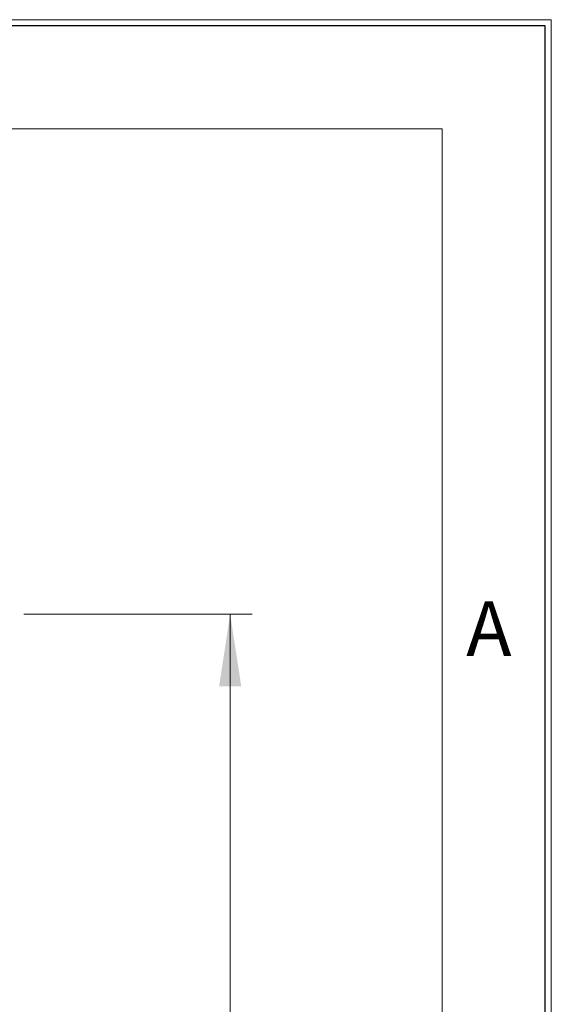
# Model space of a CAD drawing. Units: millimetres. Extents: x 11 to 205, y 5 to 292.
# Drawn here: x 181 to 205, y 247 to 292 of the extents above; entities that cross this region are included whole.
import ezdxf

# ---------------------------------------------------------------- set-up
doc = ezdxf.new("R2010")
doc.units = ezdxf.units.MM
doc.layers.add('RAHMEN', color=7, linetype='Continuous')
doc.styles.add('SLDTEXTSTYLE0', font='TXT', dxfattribs={"width": 0.75})
doc.dimstyles.new('SLDDIMSTYLE0', dxfattribs={"dimtxt": 3.5, "dimasz": 3.302, "dimexe": 0, "dimexo": 0.0625, "dimgap": 0.875, "dimtad": 1, "dimlfac": 10, "dimrnd": 1e-09, "dimzin": 12, "dimdsep": 46, "dimtxsty": 'SLDTEXTSTYLE0', "dimsah": 1, "dimcen": 0.09, "dimadec": 0, "dimazin": 3, "dimtfac": 1, "dimtofl": 0, "dimtmove": 0, "dimatfit": 3, "dimfxl": 1, "dimfrac": 2, "dimtolj": 1, "dimtzin": 12, "dimarcsym": 0})

# ---------------------------------------------------------------- blocks, each defined once
blk = doc.blocks.new('_D_4')
at = {"color": 7, "linetype": 'Continuous', "lineweight": 0}
for p, q in [((180.85, 264.751), (191.295, 264.751)), ((190.295, 154.591), (190.295, 264.751)), ((180.85, 154.591), (191.295, 154.591))]:
    blk.add_line(p, q, dxfattribs=at)
for points in [[(190.295, 264.751), (189.787, 261.449), (190.803, 261.449)], [(190.295, 154.591), (190.803, 157.893), (189.787, 157.893)]]:
    blk.add_solid(points, dxfattribs=at)
at = {"color": 7, "linetype": 'Continuous', "lineweight": 0, "insert": (185.784, 199.72), "char_height": 3.5, "attachment_point": 1, "rotation": 90, "style": 'SLDTEXTSTYLE0'}
blk.add_mtext('1101,60', dxfattribs=at)

msp = doc.modelspace()

# ---------------------------------------------------------------- linework, layer by layer
at = {"layer": 'RAHMEN', "lineweight": 0}
for p, q in [((205, 292), (15, 292)), ((205, 5), (205, 292)), ((200, 287), (20, 287)), ((200, 10), (200, 287))]:
    msp.add_line(p, q, dxfattribs=at)
at = {"layer": 'RAHMEN'}
for p, q in [((204.72, 291.72), (15.28, 291.72)), ((204.72, 5.28), (204.72, 291.72))]:
    msp.add_line(p, q, dxfattribs=at)

# ---------------------------------------------------------------- texts
at = {"layer": 'RAHMEN', "insert": (201.1042, 265.3437), "char_height": 2.5, "attachment_point": 1, "style": 'SLDTEXTSTYLE0'}
msp.add_mtext('A', dxfattribs=at)

# ---------------------------------------------------------------- dimensions: what is measured, and where the dimension line sits
at = {"color": 7, "linetype": 'Continuous', "lineweight": 0}
dim = msp.add_linear_dim(base=(190.2954, 264.7506), p1=(179.85, 154.5906), p2=(179.8501, 264.7506), angle=90, dimstyle='SLDDIMSTYLE0', dxfattribs=at)
dim.commit()
dim.dimension.update_dxf_attribs({"geometry": '_D_4', "text_midpoint": (190.2954, 208.1251), "dimtype": 160})

doc.saveas('drawing.dxf')
